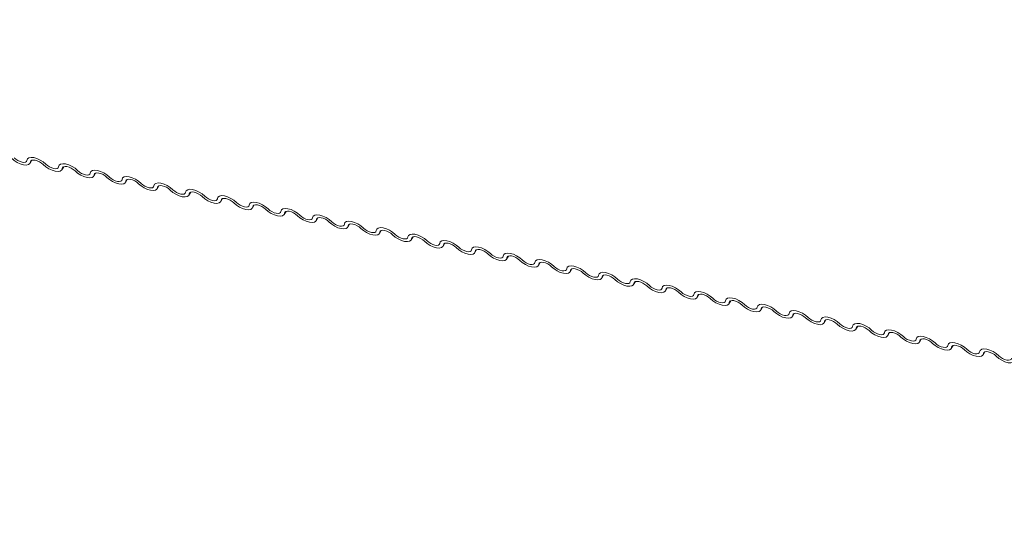
# Model space of a CAD drawing. Units: millimetres. Extents: x -23272465 to 44913, y -22484634 to 188.
# Drawn here: x -23269768 to -23269757, y -22484522 to -22484516 of the extents above; entities that cross this region are included whole.
import ezdxf

# ---------------------------------------------------------------- set-up
doc = ezdxf.new("R2010")
doc.units = ezdxf.units.MM
doc.layers.add('arkusz', color=7, linetype='Continuous')
doc.layers.add('KEYLITE FLASHING', color=7, linetype='Continuous', lineweight=18)
doc.styles.get("Standard").update_dxf_attribs({"font": 'arial.ttf'})

msp = doc.modelspace()

# ---------------------------------------------------------------- linework, layer by layer
at = {"layer": 'KEYLITE FLASHING', "color": 251, "linetype": 'Continuous', "lineweight": 13, "true_color": 0x636466}
for p, q in [((-23269768.147, -22484518.03), (-23269768.127, -22484517.995)), ((-23269768.133, -22484517.998), (-23269768.143, -22484518.015)), ((-23269767.781, -22484518.104), (-23269767.761, -22484518.069)), ((-23269767.767, -22484518.072), (-23269767.777, -22484518.089)), ((-23269767.415, -22484518.177), (-23269767.395, -22484518.142)), ((-23269767.401, -22484518.145), (-23269767.411, -22484518.163)), ((-23269767.049, -22484518.251), (-23269767.028, -22484518.216)), ((-23269767.034, -22484518.219), (-23269767.044, -22484518.236)), ((-23269766.682, -22484518.325), (-23269766.662, -22484518.29)), ((-23269766.668, -22484518.293), (-23269766.678, -22484518.31)), ((-23269766.316, -22484518.398), (-23269766.296, -22484518.363)), ((-23269766.302, -22484518.366), (-23269766.312, -22484518.383)), ((-23269765.95, -22484518.472), (-23269765.929, -22484518.437)), ((-23269765.935, -22484518.44), (-23269765.945, -22484518.457)), ((-23269765.583, -22484518.545), (-23269765.563, -22484518.51)), ((-23269765.569, -22484518.513), (-23269765.579, -22484518.531)), ((-23269765.217, -22484518.619), (-23269765.197, -22484518.584)), ((-23269765.203, -22484518.587), (-23269765.213, -22484518.604)), ((-23269764.851, -22484518.693), (-23269764.831, -22484518.658)), ((-23269764.837, -22484518.661), (-23269764.847, -22484518.678)), ((-23269764.485, -22484518.766), (-23269764.464, -22484518.731)), ((-23269764.47, -22484518.734), (-23269764.48, -22484518.751)), ((-23269764.118, -22484518.84), (-23269764.098, -22484518.805)), ((-23269764.104, -22484518.808), (-23269764.114, -22484518.825)), ((-23269763.752, -22484518.913), (-23269763.732, -22484518.878)), ((-23269763.738, -22484518.881), (-23269763.748, -22484518.899)), ((-23269763.386, -22484518.987), (-23269763.365, -22484518.952)), ((-23269763.371, -22484518.955), (-23269763.381, -22484518.972)), ((-23269763.019, -22484519.06), (-23269762.999, -22484519.025)), ((-23269763.005, -22484519.028), (-23269763.015, -22484519.046)), ((-23269762.653, -22484519.134), (-23269762.633, -22484519.099)), ((-23269762.639, -22484519.102), (-23269762.649, -22484519.119)), ((-23269762.287, -22484519.208), (-23269762.267, -22484519.173)), ((-23269762.273, -22484519.176), (-23269762.283, -22484519.193)), ((-23269761.921, -22484519.281), (-23269761.9, -22484519.246)), ((-23269761.906, -22484519.249), (-23269761.916, -22484519.266)), ((-23269761.554, -22484519.355), (-23269761.534, -22484519.32)), ((-23269761.54, -22484519.323), (-23269761.55, -22484519.34)), ((-23269761.188, -22484519.428), (-23269761.168, -22484519.393)), ((-23269761.174, -22484519.396), (-23269761.184, -22484519.414)), ((-23269760.822, -22484519.502), (-23269760.801, -22484519.467)), ((-23269760.807, -22484519.47), (-23269760.817, -22484519.487)), ((-23269760.455, -22484519.576), (-23269760.435, -22484519.541)), ((-23269760.441, -22484519.544), (-23269760.451, -22484519.561)), ((-23269760.089, -22484519.649), (-23269760.069, -22484519.614)), ((-23269760.075, -22484519.617), (-23269760.085, -22484519.634)), ((-23269759.723, -22484519.723), (-23269759.703, -22484519.688)), ((-23269759.709, -22484519.691), (-23269759.719, -22484519.708)), ((-23269759.357, -22484519.796), (-23269759.336, -22484519.761)), ((-23269759.342, -22484519.764), (-23269759.352, -22484519.782)), ((-23269758.99, -22484519.87), (-23269758.97, -22484519.835)), ((-23269758.976, -22484519.838), (-23269758.986, -22484519.855)), ((-23269758.624, -22484519.943), (-23269758.604, -22484519.909)), ((-23269758.61, -22484519.912), (-23269758.62, -22484519.929)), ((-23269758.258, -22484520.017), (-23269758.237, -22484519.982)), ((-23269758.243, -22484519.985), (-23269758.253, -22484520.002)), ((-23269757.891, -22484520.091), (-23269757.871, -22484520.056)), ((-23269757.877, -22484520.059), (-23269757.887, -22484520.076)), ((-23269757.525, -22484520.164), (-23269757.505, -22484520.129)), ((-23269757.511, -22484520.132), (-23269757.521, -22484520.149)), ((-23269757.159, -22484520.238), (-23269757.138, -22484520.203)), ((-23269757.145, -22484520.206), (-23269757.155, -22484520.223))]:
    msp.add_line(p, q, dxfattribs=at)
at = {"layer": 'KEYLITE FLASHING', "color": 251, "linetype": 'Continuous', "lineweight": 13, "true_color": 0x636466, "flags": 128}
for points in [[(-23269768.186, -22484517.996), (-23269768.18, -22484517.978), (-23269768.163, -22484517.966), (-23269768.137, -22484517.962), (-23269768.105, -22484517.965), (-23269768.069, -22484517.976), (-23269768.031, -22484517.993), (-23269767.996, -22484518.015), (-23269767.966, -22484518.04)], [(-23269768.143, -22484518.015), (-23269768.15, -22484518.034), (-23269768.166, -22484518.045), (-23269768.192, -22484518.05), (-23269768.224, -22484518.047), (-23269768.261, -22484518.036), (-23269768.298, -22484518.019), (-23269768.333, -22484517.997), (-23269768.363, -22484517.971)], [(-23269768.333, -22484517.967), (-23269768.313, -22484517.984), (-23269768.289, -22484517.999), (-23269768.264, -22484518.01), (-23269768.24, -22484518.017), (-23269768.219, -22484518.019), (-23269768.202, -22484518.016), (-23269768.191, -22484518.008), (-23269768.186, -22484517.996)], [(-23269767.997, -22484518.045), (-23269768.017, -22484518.028), (-23269768.04, -22484518.013), (-23269768.065, -22484518.002), (-23269768.089, -22484517.995), (-23269768.111, -22484517.992), (-23269768.128, -22484517.995), (-23269768.139, -22484518.003), (-23269768.143, -22484518.015)], [(-23269767.777, -22484518.089), (-23269767.783, -22484518.107), (-23269767.8, -22484518.119), (-23269767.826, -22484518.124), (-23269767.858, -22484518.12), (-23269767.894, -22484518.11), (-23269767.932, -22484518.093), (-23269767.967, -22484518.07), (-23269767.997, -22484518.045)], [(-23269767.966, -22484518.04), (-23269767.946, -22484518.057), (-23269767.923, -22484518.072), (-23269767.898, -22484518.084), (-23269767.874, -22484518.091), (-23269767.852, -22484518.093), (-23269767.835, -22484518.09), (-23269767.824, -22484518.082), (-23269767.82, -22484518.07)], [(-23269767.82, -22484518.07), (-23269767.813, -22484518.052), (-23269767.797, -22484518.04), (-23269767.771, -22484518.035), (-23269767.739, -22484518.038), (-23269767.702, -22484518.049), (-23269767.665, -22484518.066), (-23269767.63, -22484518.088), (-23269767.6, -22484518.114)], [(-23269767.63, -22484518.118), (-23269767.65, -22484518.101), (-23269767.674, -22484518.087), (-23269767.699, -22484518.075), (-23269767.723, -22484518.068), (-23269767.744, -22484518.066), (-23269767.761, -22484518.069), (-23269767.772, -22484518.077), (-23269767.777, -22484518.089)], [(-23269767.411, -22484518.163), (-23269767.417, -22484518.181), (-23269767.434, -22484518.193), (-23269767.46, -22484518.197), (-23269767.492, -22484518.194), (-23269767.528, -22484518.183), (-23269767.565, -22484518.166), (-23269767.6, -22484518.144), (-23269767.63, -22484518.118)], [(-23269767.6, -22484518.114), (-23269767.58, -22484518.131), (-23269767.557, -22484518.146), (-23269767.532, -22484518.157), (-23269767.508, -22484518.164), (-23269767.486, -22484518.166), (-23269767.469, -22484518.163), (-23269767.458, -22484518.156), (-23269767.454, -22484518.143)], [(-23269767.454, -22484518.143), (-23269767.447, -22484518.125), (-23269767.43, -22484518.113), (-23269767.405, -22484518.109), (-23269767.372, -22484518.112), (-23269767.336, -22484518.123), (-23269767.299, -22484518.14), (-23269767.264, -22484518.162), (-23269767.234, -22484518.188)], [(-23269767.264, -22484518.192), (-23269767.284, -22484518.175), (-23269767.307, -22484518.16), (-23269767.332, -22484518.149), (-23269767.356, -22484518.142), (-23269767.378, -22484518.14), (-23269767.395, -22484518.143), (-23269767.406, -22484518.151), (-23269767.411, -22484518.163)], [(-23269767.044, -22484518.236), (-23269767.051, -22484518.254), (-23269767.068, -22484518.266), (-23269767.093, -22484518.271), (-23269767.125, -22484518.268), (-23269767.162, -22484518.257), (-23269767.199, -22484518.24), (-23269767.234, -22484518.218), (-23269767.264, -22484518.192)], [(-23269767.234, -22484518.188), (-23269767.214, -22484518.205), (-23269767.19, -22484518.219), (-23269767.166, -22484518.231), (-23269767.141, -22484518.238), (-23269767.12, -22484518.24), (-23269767.103, -22484518.237), (-23269767.092, -22484518.229), (-23269767.087, -22484518.217)], [(-23269767.087, -22484518.217), (-23269767.081, -22484518.199), (-23269767.064, -22484518.187), (-23269767.038, -22484518.182), (-23269767.006, -22484518.186), (-23269766.97, -22484518.196), (-23269766.933, -22484518.213), (-23269766.898, -22484518.236), (-23269766.868, -22484518.261)], [(-23269766.898, -22484518.266), (-23269766.918, -22484518.249), (-23269766.941, -22484518.234), (-23269766.966, -22484518.222), (-23269766.99, -22484518.215), (-23269767.012, -22484518.213), (-23269767.029, -22484518.216), (-23269767.04, -22484518.224), (-23269767.044, -22484518.236)], [(-23269766.678, -22484518.31), (-23269766.685, -22484518.328), (-23269766.701, -22484518.34), (-23269766.727, -22484518.344), (-23269766.759, -22484518.341), (-23269766.795, -22484518.331), (-23269766.833, -22484518.313), (-23269766.868, -22484518.291), (-23269766.898, -22484518.266)], [(-23269766.868, -22484518.261), (-23269766.848, -22484518.278), (-23269766.824, -22484518.293), (-23269766.799, -22484518.304), (-23269766.775, -22484518.312), (-23269766.754, -22484518.314), (-23269766.737, -22484518.311), (-23269766.725, -22484518.303), (-23269766.721, -22484518.291)], [(-23269766.721, -22484518.291), (-23269766.714, -22484518.272), (-23269766.698, -22484518.261), (-23269766.672, -22484518.256), (-23269766.64, -22484518.259), (-23269766.604, -22484518.27), (-23269766.566, -22484518.287), (-23269766.531, -22484518.309), (-23269766.501, -22484518.335)], [(-23269766.531, -22484518.339), (-23269766.551, -22484518.322), (-23269766.575, -22484518.307), (-23269766.6, -22484518.296), (-23269766.624, -22484518.289), (-23269766.645, -22484518.287), (-23269766.662, -22484518.29), (-23269766.674, -22484518.298), (-23269766.678, -22484518.31)], [(-23269766.312, -22484518.383), (-23269766.318, -22484518.402), (-23269766.335, -22484518.413), (-23269766.361, -22484518.418), (-23269766.393, -22484518.415), (-23269766.429, -22484518.404), (-23269766.466, -22484518.387), (-23269766.501, -22484518.365), (-23269766.531, -22484518.339)], [(-23269766.501, -22484518.335), (-23269766.481, -22484518.352), (-23269766.458, -22484518.367), (-23269766.433, -22484518.378), (-23269766.409, -22484518.385), (-23269766.387, -22484518.387), (-23269766.37, -22484518.384), (-23269766.359, -22484518.376), (-23269766.355, -22484518.364)], [(-23269766.355, -22484518.364), (-23269766.348, -22484518.346), (-23269766.331, -22484518.334), (-23269766.306, -22484518.33), (-23269766.274, -22484518.333), (-23269766.237, -22484518.343), (-23269766.2, -22484518.361), (-23269766.165, -22484518.383), (-23269766.135, -22484518.408)], [(-23269766.165, -22484518.413), (-23269766.185, -22484518.396), (-23269766.209, -22484518.381), (-23269766.233, -22484518.37), (-23269766.258, -22484518.362), (-23269766.279, -22484518.36), (-23269766.296, -22484518.363), (-23269766.307, -22484518.371), (-23269766.312, -22484518.383)], [(-23269765.945, -22484518.457), (-23269765.952, -22484518.475), (-23269765.969, -22484518.487), (-23269765.994, -22484518.492), (-23269766.027, -22484518.488), (-23269766.063, -22484518.478), (-23269766.1, -22484518.461), (-23269766.135, -22484518.438), (-23269766.165, -22484518.413)], [(-23269766.135, -22484518.408), (-23269766.115, -22484518.425), (-23269766.092, -22484518.44), (-23269766.067, -22484518.452), (-23269766.043, -22484518.459), (-23269766.021, -22484518.461), (-23269766.004, -22484518.458), (-23269765.993, -22484518.45), (-23269765.988, -22484518.438)], [(-23269765.988, -22484518.438), (-23269765.982, -22484518.42), (-23269765.965, -22484518.408), (-23269765.94, -22484518.403), (-23269765.907, -22484518.406), (-23269765.871, -22484518.417), (-23269765.834, -22484518.434), (-23269765.799, -22484518.456), (-23269765.769, -22484518.482)], [(-23269765.799, -22484518.486), (-23269765.819, -22484518.469), (-23269765.842, -22484518.455), (-23269765.867, -22484518.443), (-23269765.891, -22484518.436), (-23269765.913, -22484518.434), (-23269765.93, -22484518.437), (-23269765.941, -22484518.445), (-23269765.945, -22484518.457)], [(-23269765.579, -22484518.531), (-23269765.586, -22484518.549), (-23269765.602, -22484518.561), (-23269765.628, -22484518.565), (-23269765.66, -22484518.562), (-23269765.697, -22484518.551), (-23269765.734, -22484518.534), (-23269765.769, -22484518.512), (-23269765.799, -22484518.486)], [(-23269765.769, -22484518.482), (-23269765.749, -22484518.499), (-23269765.725, -22484518.514), (-23269765.7, -22484518.525), (-23269765.676, -22484518.532), (-23269765.655, -22484518.534), (-23269765.638, -22484518.531), (-23269765.627, -22484518.523), (-23269765.622, -22484518.511)], [(-23269765.622, -22484518.511), (-23269765.616, -22484518.493), (-23269765.599, -22484518.481), (-23269765.573, -22484518.477), (-23269765.541, -22484518.48), (-23269765.505, -22484518.491), (-23269765.467, -22484518.508), (-23269765.432, -22484518.53), (-23269765.402, -22484518.556)], [(-23269765.433, -22484518.56), (-23269765.453, -22484518.543), (-23269765.476, -22484518.528), (-23269765.501, -22484518.517), (-23269765.525, -22484518.51), (-23269765.547, -22484518.508), (-23269765.564, -22484518.511), (-23269765.575, -22484518.518), (-23269765.579, -22484518.531)], [(-23269765.213, -22484518.604), (-23269765.219, -22484518.622), (-23269765.236, -22484518.634), (-23269765.262, -22484518.639), (-23269765.294, -22484518.636), (-23269765.33, -22484518.625), (-23269765.368, -22484518.608), (-23269765.403, -22484518.586), (-23269765.433, -22484518.56)], [(-23269765.402, -22484518.556), (-23269765.382, -22484518.573), (-23269765.359, -22484518.587), (-23269765.334, -22484518.599), (-23269765.31, -22484518.606), (-23269765.288, -22484518.608), (-23269765.271, -22484518.605), (-23269765.26, -22484518.597), (-23269765.256, -22484518.585)], [(-23269765.256, -22484518.585), (-23269765.249, -22484518.567), (-23269765.233, -22484518.555), (-23269765.207, -22484518.55), (-23269765.175, -22484518.554), (-23269765.138, -22484518.564), (-23269765.101, -22484518.581), (-23269765.066, -22484518.604), (-23269765.036, -22484518.629)], [(-23269765.066, -22484518.634), (-23269765.086, -22484518.617), (-23269765.11, -22484518.602), (-23269765.135, -22484518.59), (-23269765.159, -22484518.583), (-23269765.18, -22484518.581), (-23269765.197, -22484518.584), (-23269765.208, -22484518.592), (-23269765.213, -22484518.604)], [(-23269764.847, -22484518.678), (-23269764.853, -22484518.696), (-23269764.87, -22484518.708), (-23269764.895, -22484518.712), (-23269764.928, -22484518.709), (-23269764.964, -22484518.698), (-23269765.001, -22484518.681), (-23269765.036, -22484518.659), (-23269765.066, -22484518.634)], [(-23269765.036, -22484518.629), (-23269765.016, -22484518.646), (-23269764.993, -22484518.661), (-23269764.968, -22484518.672), (-23269764.944, -22484518.679), (-23269764.922, -22484518.682), (-23269764.905, -22484518.679), (-23269764.894, -22484518.671), (-23269764.89, -22484518.659)], [(-23269764.89, -22484518.659), (-23269764.883, -22484518.64), (-23269764.866, -22484518.629), (-23269764.841, -22484518.624), (-23269764.808, -22484518.627), (-23269764.772, -22484518.638), (-23269764.735, -22484518.655), (-23269764.7, -22484518.677), (-23269764.67, -22484518.703)], [(-23269764.7, -22484518.707), (-23269764.72, -22484518.69), (-23269764.743, -22484518.675), (-23269764.768, -22484518.664), (-23269764.792, -22484518.657), (-23269764.814, -22484518.655), (-23269764.831, -22484518.658), (-23269764.842, -22484518.666), (-23269764.847, -22484518.678)], [(-23269764.48, -22484518.751), (-23269764.487, -22484518.769), (-23269764.504, -22484518.781), (-23269764.529, -22484518.786), (-23269764.561, -22484518.783), (-23269764.598, -22484518.772), (-23269764.635, -22484518.755), (-23269764.67, -22484518.733), (-23269764.7, -22484518.707)], [(-23269764.67, -22484518.703), (-23269764.65, -22484518.72), (-23269764.626, -22484518.735), (-23269764.602, -22484518.746), (-23269764.577, -22484518.753), (-23269764.556, -22484518.755), (-23269764.539, -22484518.752), (-23269764.528, -22484518.744), (-23269764.523, -22484518.732)], [(-23269764.523, -22484518.732), (-23269764.517, -22484518.714), (-23269764.5, -22484518.702), (-23269764.474, -22484518.698), (-23269764.442, -22484518.701), (-23269764.406, -22484518.711), (-23269764.369, -22484518.729), (-23269764.334, -22484518.751), (-23269764.303, -22484518.776)], [(-23269764.334, -22484518.781), (-23269764.354, -22484518.764), (-23269764.377, -22484518.749), (-23269764.402, -22484518.737), (-23269764.426, -22484518.73), (-23269764.448, -22484518.728), (-23269764.465, -22484518.731), (-23269764.476, -22484518.739), (-23269764.48, -22484518.751)], [(-23269764.114, -22484518.825), (-23269764.121, -22484518.843), (-23269764.137, -22484518.855), (-23269764.163, -22484518.859), (-23269764.195, -22484518.856), (-23269764.231, -22484518.846), (-23269764.269, -22484518.829), (-23269764.304, -22484518.806), (-23269764.334, -22484518.781)], [(-23269764.303, -22484518.776), (-23269764.283, -22484518.793), (-23269764.26, -22484518.808), (-23269764.235, -22484518.82), (-23269764.211, -22484518.827), (-23269764.19, -22484518.829), (-23269764.173, -22484518.826), (-23269764.161, -22484518.818), (-23269764.157, -22484518.806)], [(-23269764.157, -22484518.806), (-23269764.15, -22484518.788), (-23269764.134, -22484518.776), (-23269764.108, -22484518.771), (-23269764.076, -22484518.774), (-23269764.04, -22484518.785), (-23269764.002, -22484518.802), (-23269763.967, -22484518.824), (-23269763.937, -22484518.85)], [(-23269763.967, -22484518.854), (-23269763.987, -22484518.837), (-23269764.011, -22484518.823), (-23269764.036, -22484518.811), (-23269764.06, -22484518.804), (-23269764.081, -22484518.802), (-23269764.098, -22484518.805), (-23269764.11, -22484518.813), (-23269764.114, -22484518.825)], [(-23269763.748, -22484518.899), (-23269763.754, -22484518.917), (-23269763.771, -22484518.929), (-23269763.797, -22484518.933), (-23269763.829, -22484518.93), (-23269763.865, -22484518.919), (-23269763.902, -22484518.902), (-23269763.937, -22484518.88), (-23269763.967, -22484518.854)], [(-23269763.937, -22484518.85), (-23269763.917, -22484518.867), (-23269763.894, -22484518.882), (-23269763.869, -22484518.893), (-23269763.845, -22484518.9), (-23269763.823, -22484518.902), (-23269763.806, -22484518.899), (-23269763.795, -22484518.891), (-23269763.791, -22484518.879)], [(-23269763.791, -22484518.879), (-23269763.784, -22484518.861), (-23269763.767, -22484518.849), (-23269763.742, -22484518.845), (-23269763.71, -22484518.848), (-23269763.673, -22484518.859), (-23269763.636, -22484518.876), (-23269763.601, -22484518.898), (-23269763.571, -22484518.923)], [(-23269763.601, -22484518.928), (-23269763.621, -22484518.911), (-23269763.645, -22484518.896), (-23269763.669, -22484518.885), (-23269763.694, -22484518.878), (-23269763.715, -22484518.875), (-23269763.732, -22484518.878), (-23269763.743, -22484518.886), (-23269763.748, -22484518.899)], [(-23269763.381, -22484518.972), (-23269763.388, -22484518.99), (-23269763.405, -22484519.002), (-23269763.43, -22484519.007), (-23269763.463, -22484519.003), (-23269763.499, -22484518.993), (-23269763.536, -22484518.976), (-23269763.571, -22484518.953), (-23269763.601, -22484518.928)], [(-23269763.571, -22484518.923), (-23269763.551, -22484518.94), (-23269763.528, -22484518.955), (-23269763.503, -22484518.967), (-23269763.479, -22484518.974), (-23269763.457, -22484518.976), (-23269763.44, -22484518.973), (-23269763.429, -22484518.965), (-23269763.424, -22484518.953)], [(-23269763.424, -22484518.953), (-23269763.418, -22484518.935), (-23269763.401, -22484518.923), (-23269763.375, -22484518.918), (-23269763.343, -22484518.922), (-23269763.307, -22484518.932), (-23269763.27, -22484518.949), (-23269763.235, -22484518.972), (-23269763.205, -22484518.997)], [(-23269763.235, -22484519.002), (-23269763.255, -22484518.985), (-23269763.278, -22484518.97), (-23269763.303, -22484518.958), (-23269763.327, -22484518.951), (-23269763.349, -22484518.949), (-23269763.366, -22484518.952), (-23269763.377, -22484518.96), (-23269763.381, -22484518.972)], [(-23269763.015, -22484519.046), (-23269763.022, -22484519.064), (-23269763.038, -22484519.076), (-23269763.064, -22484519.08), (-23269763.096, -22484519.077), (-23269763.133, -22484519.066), (-23269763.17, -22484519.049), (-23269763.205, -22484519.027), (-23269763.235, -22484519.002)], [(-23269763.205, -22484518.997), (-23269763.185, -22484519.014), (-23269763.161, -22484519.029), (-23269763.136, -22484519.04), (-23269763.112, -22484519.047), (-23269763.091, -22484519.049), (-23269763.074, -22484519.046), (-23269763.062, -22484519.039), (-23269763.058, -22484519.026)], [(-23269763.058, -22484519.026), (-23269763.052, -22484519.008), (-23269763.035, -22484518.996), (-23269763.009, -22484518.992), (-23269762.977, -22484518.995), (-23269762.941, -22484519.006), (-23269762.903, -22484519.023), (-23269762.868, -22484519.045), (-23269762.838, -22484519.071)], [(-23269762.869, -22484519.075), (-23269762.889, -22484519.058), (-23269762.912, -22484519.043), (-23269762.937, -22484519.032), (-23269762.961, -22484519.025), (-23269762.983, -22484519.023), (-23269763, -22484519.026), (-23269763.011, -22484519.034), (-23269763.015, -22484519.046)], [(-23269762.649, -22484519.119), (-23269762.655, -22484519.137), (-23269762.672, -22484519.149), (-23269762.698, -22484519.154), (-23269762.73, -22484519.151), (-23269762.766, -22484519.14), (-23269762.804, -22484519.123), (-23269762.839, -22484519.101), (-23269762.869, -22484519.075)], [(-23269762.838, -22484519.071), (-23269762.818, -22484519.088), (-23269762.795, -22484519.102), (-23269762.77, -22484519.114), (-23269762.746, -22484519.121), (-23269762.724, -22484519.123), (-23269762.707, -22484519.12), (-23269762.696, -22484519.112), (-23269762.692, -22484519.1)], [(-23269762.692, -22484519.1), (-23269762.685, -22484519.082), (-23269762.669, -22484519.07), (-23269762.643, -22484519.066), (-23269762.611, -22484519.069), (-23269762.574, -22484519.079), (-23269762.537, -22484519.096), (-23269762.502, -22484519.119), (-23269762.472, -22484519.144)], [(-23269762.502, -22484519.149), (-23269762.522, -22484519.132), (-23269762.546, -22484519.117), (-23269762.571, -22484519.105), (-23269762.595, -22484519.098), (-23269762.616, -22484519.096), (-23269762.633, -22484519.099), (-23269762.644, -22484519.107), (-23269762.649, -22484519.119)], [(-23269762.283, -22484519.193), (-23269762.289, -22484519.211), (-23269762.306, -22484519.223), (-23269762.331, -22484519.227), (-23269762.364, -22484519.224), (-23269762.4, -22484519.214), (-23269762.437, -22484519.196), (-23269762.472, -22484519.174), (-23269762.502, -22484519.149)], [(-23269762.472, -22484519.144), (-23269762.452, -22484519.161), (-23269762.429, -22484519.176), (-23269762.404, -22484519.187), (-23269762.38, -22484519.195), (-23269762.358, -22484519.197), (-23269762.341, -22484519.194), (-23269762.33, -22484519.186), (-23269762.326, -22484519.174)], [(-23269762.326, -22484519.174), (-23269762.319, -22484519.155), (-23269762.302, -22484519.144), (-23269762.277, -22484519.139), (-23269762.244, -22484519.142), (-23269762.208, -22484519.153), (-23269762.171, -22484519.17), (-23269762.136, -22484519.192), (-23269762.106, -22484519.218)], [(-23269762.136, -22484519.222), (-23269762.156, -22484519.205), (-23269762.179, -22484519.19), (-23269762.204, -22484519.179), (-23269762.228, -22484519.172), (-23269762.25, -22484519.17), (-23269762.267, -22484519.173), (-23269762.278, -22484519.181), (-23269762.283, -22484519.193)], [(-23269761.959, -22484519.247), (-23269761.953, -22484519.229), (-23269761.936, -22484519.217), (-23269761.91, -22484519.213), (-23269761.878, -22484519.216), (-23269761.842, -22484519.226), (-23269761.805, -22484519.244), (-23269761.769, -22484519.266), (-23269761.739, -22484519.291)], [(-23269761.916, -22484519.266), (-23269761.923, -22484519.285), (-23269761.94, -22484519.296), (-23269761.965, -22484519.301), (-23269761.997, -22484519.298), (-23269762.034, -22484519.287), (-23269762.071, -22484519.27), (-23269762.106, -22484519.248), (-23269762.136, -22484519.222)], [(-23269762.106, -22484519.218), (-23269762.086, -22484519.235), (-23269762.062, -22484519.25), (-23269762.038, -22484519.261), (-23269762.013, -22484519.268), (-23269761.992, -22484519.27), (-23269761.975, -22484519.267), (-23269761.964, -22484519.259), (-23269761.959, -22484519.247)], [(-23269761.77, -22484519.296), (-23269761.79, -22484519.279), (-23269761.813, -22484519.264), (-23269761.838, -22484519.253), (-23269761.862, -22484519.246), (-23269761.884, -22484519.243), (-23269761.901, -22484519.246), (-23269761.912, -22484519.254), (-23269761.916, -22484519.266)], [(-23269761.55, -22484519.34), (-23269761.557, -22484519.358), (-23269761.573, -22484519.37), (-23269761.599, -22484519.375), (-23269761.631, -22484519.371), (-23269761.667, -22484519.361), (-23269761.705, -22484519.344), (-23269761.74, -22484519.321), (-23269761.77, -22484519.296)], [(-23269761.739, -22484519.291), (-23269761.719, -22484519.308), (-23269761.696, -22484519.323), (-23269761.671, -22484519.335), (-23269761.647, -22484519.342), (-23269761.626, -22484519.344), (-23269761.609, -22484519.341), (-23269761.597, -22484519.333), (-23269761.593, -22484519.321)], [(-23269761.593, -22484519.321), (-23269761.586, -22484519.303), (-23269761.57, -22484519.291), (-23269761.544, -22484519.286), (-23269761.512, -22484519.289), (-23269761.476, -22484519.3), (-23269761.438, -22484519.317), (-23269761.403, -22484519.339), (-23269761.373, -22484519.365)], [(-23269761.403, -22484519.369), (-23269761.423, -22484519.352), (-23269761.447, -22484519.338), (-23269761.472, -22484519.326), (-23269761.496, -22484519.319), (-23269761.517, -22484519.317), (-23269761.534, -22484519.32), (-23269761.546, -22484519.328), (-23269761.55, -22484519.34)], [(-23269761.184, -22484519.414), (-23269761.19, -22484519.432), (-23269761.207, -22484519.444), (-23269761.233, -22484519.448), (-23269761.265, -22484519.445), (-23269761.301, -22484519.434), (-23269761.338, -22484519.417), (-23269761.373, -22484519.395), (-23269761.403, -22484519.369)], [(-23269761.373, -22484519.365), (-23269761.353, -22484519.382), (-23269761.33, -22484519.397), (-23269761.305, -22484519.408), (-23269761.281, -22484519.415), (-23269761.259, -22484519.417), (-23269761.242, -22484519.414), (-23269761.231, -22484519.406), (-23269761.227, -22484519.394)], [(-23269761.227, -22484519.394), (-23269761.22, -22484519.376), (-23269761.203, -22484519.364), (-23269761.178, -22484519.36), (-23269761.145, -22484519.363), (-23269761.109, -22484519.374), (-23269761.072, -22484519.391), (-23269761.037, -22484519.413), (-23269761.007, -22484519.439)], [(-23269761.037, -22484519.443), (-23269761.057, -22484519.426), (-23269761.081, -22484519.411), (-23269761.105, -22484519.4), (-23269761.13, -22484519.393), (-23269761.151, -22484519.391), (-23269761.168, -22484519.394), (-23269761.179, -22484519.401), (-23269761.184, -22484519.414)], [(-23269761.007, -22484519.439), (-23269760.987, -22484519.456), (-23269760.964, -22484519.47), (-23269760.939, -22484519.482), (-23269760.915, -22484519.489), (-23269760.893, -22484519.491), (-23269760.876, -22484519.488), (-23269760.865, -22484519.48), (-23269760.86, -22484519.468)], [(-23269760.86, -22484519.468), (-23269760.854, -22484519.45), (-23269760.837, -22484519.438), (-23269760.811, -22484519.433), (-23269760.779, -22484519.437), (-23269760.743, -22484519.447), (-23269760.706, -22484519.464), (-23269760.671, -22484519.487), (-23269760.641, -22484519.512)], [(-23269760.817, -22484519.487), (-23269760.824, -22484519.505), (-23269760.841, -22484519.517), (-23269760.866, -22484519.522), (-23269760.899, -22484519.519), (-23269760.935, -22484519.508), (-23269760.972, -22484519.491), (-23269761.007, -22484519.469), (-23269761.037, -22484519.443)], [(-23269760.671, -22484519.517), (-23269760.691, -22484519.5), (-23269760.714, -22484519.485), (-23269760.739, -22484519.473), (-23269760.763, -22484519.466), (-23269760.785, -22484519.464), (-23269760.802, -22484519.467), (-23269760.813, -22484519.475), (-23269760.817, -22484519.487)], [(-23269760.451, -22484519.561), (-23269760.458, -22484519.579), (-23269760.474, -22484519.591), (-23269760.5, -22484519.595), (-23269760.532, -22484519.592), (-23269760.569, -22484519.582), (-23269760.606, -22484519.564), (-23269760.641, -22484519.542), (-23269760.671, -22484519.517)], [(-23269760.641, -22484519.512), (-23269760.621, -22484519.529), (-23269760.597, -22484519.544), (-23269760.572, -22484519.555), (-23269760.548, -22484519.562), (-23269760.527, -22484519.565), (-23269760.51, -22484519.562), (-23269760.498, -22484519.554), (-23269760.494, -22484519.542)], [(-23269760.494, -22484519.542), (-23269760.488, -22484519.523), (-23269760.471, -22484519.512), (-23269760.445, -22484519.507), (-23269760.413, -22484519.51), (-23269760.377, -22484519.521), (-23269760.339, -22484519.538), (-23269760.304, -22484519.56), (-23269760.274, -22484519.586)], [(-23269760.305, -22484519.59), (-23269760.325, -22484519.573), (-23269760.348, -22484519.558), (-23269760.373, -22484519.547), (-23269760.397, -22484519.54), (-23269760.418, -22484519.538), (-23269760.436, -22484519.541), (-23269760.447, -22484519.549), (-23269760.451, -22484519.561)], [(-23269760.085, -22484519.634), (-23269760.091, -22484519.653), (-23269760.108, -22484519.664), (-23269760.134, -22484519.669), (-23269760.166, -22484519.666), (-23269760.202, -22484519.655), (-23269760.24, -22484519.638), (-23269760.275, -22484519.616), (-23269760.305, -22484519.59)], [(-23269760.274, -22484519.586), (-23269760.254, -22484519.603), (-23269760.231, -22484519.618), (-23269760.206, -22484519.629), (-23269760.182, -22484519.636), (-23269760.16, -22484519.638), (-23269760.143, -22484519.635), (-23269760.132, -22484519.627), (-23269760.128, -22484519.615)], [(-23269760.128, -22484519.615), (-23269760.121, -22484519.597), (-23269760.104, -22484519.585), (-23269760.079, -22484519.581), (-23269760.047, -22484519.584), (-23269760.01, -22484519.594), (-23269759.973, -22484519.612), (-23269759.938, -22484519.634), (-23269759.908, -22484519.659)], [(-23269759.938, -22484519.664), (-23269759.958, -22484519.647), (-23269759.982, -22484519.632), (-23269760.007, -22484519.621), (-23269760.031, -22484519.613), (-23269760.052, -22484519.611), (-23269760.069, -22484519.614), (-23269760.08, -22484519.622), (-23269760.085, -22484519.634)], [(-23269759.719, -22484519.708), (-23269759.725, -22484519.726), (-23269759.742, -22484519.738), (-23269759.767, -22484519.742), (-23269759.8, -22484519.739), (-23269759.836, -22484519.729), (-23269759.873, -22484519.712), (-23269759.908, -22484519.689), (-23269759.938, -22484519.664)], [(-23269759.908, -22484519.659), (-23269759.888, -22484519.676), (-23269759.865, -22484519.691), (-23269759.84, -22484519.703), (-23269759.816, -22484519.71), (-23269759.794, -22484519.712), (-23269759.777, -22484519.709), (-23269759.766, -22484519.701), (-23269759.762, -22484519.689)], [(-23269759.762, -22484519.689), (-23269759.755, -22484519.671), (-23269759.738, -22484519.659), (-23269759.713, -22484519.654), (-23269759.68, -22484519.657), (-23269759.644, -22484519.668), (-23269759.607, -22484519.685), (-23269759.572, -22484519.707), (-23269759.542, -22484519.733)], [(-23269759.572, -22484519.737), (-23269759.592, -22484519.72), (-23269759.615, -22484519.706), (-23269759.64, -22484519.694), (-23269759.664, -22484519.687), (-23269759.686, -22484519.685), (-23269759.703, -22484519.688), (-23269759.714, -22484519.696), (-23269759.719, -22484519.708)], [(-23269759.352, -22484519.782), (-23269759.359, -22484519.8), (-23269759.376, -22484519.812), (-23269759.401, -22484519.816), (-23269759.433, -22484519.813), (-23269759.47, -22484519.802), (-23269759.507, -22484519.785), (-23269759.542, -22484519.763), (-23269759.572, -22484519.737)], [(-23269759.542, -22484519.733), (-23269759.522, -22484519.75), (-23269759.498, -22484519.765), (-23269759.474, -22484519.776), (-23269759.449, -22484519.783), (-23269759.428, -22484519.785), (-23269759.411, -22484519.782), (-23269759.4, -22484519.774), (-23269759.395, -22484519.762)], [(-23269759.395, -22484519.762), (-23269759.389, -22484519.744), (-23269759.372, -22484519.732), (-23269759.346, -22484519.728), (-23269759.314, -22484519.731), (-23269759.278, -22484519.742), (-23269759.241, -22484519.759), (-23269759.205, -22484519.781), (-23269759.175, -22484519.806)], [(-23269759.206, -22484519.811), (-23269759.226, -22484519.794), (-23269759.249, -22484519.779), (-23269759.274, -22484519.768), (-23269759.298, -22484519.761), (-23269759.32, -22484519.759), (-23269759.337, -22484519.762), (-23269759.348, -22484519.769), (-23269759.352, -22484519.782)], [(-23269758.986, -22484519.855), (-23269758.993, -22484519.873), (-23269759.009, -22484519.885), (-23269759.035, -22484519.89), (-23269759.067, -22484519.886), (-23269759.103, -22484519.876), (-23269759.141, -22484519.859), (-23269759.176, -22484519.836), (-23269759.206, -22484519.811)], [(-23269759.175, -22484519.806), (-23269759.155, -22484519.823), (-23269759.132, -22484519.838), (-23269759.107, -22484519.85), (-23269759.083, -22484519.857), (-23269759.062, -22484519.859), (-23269759.045, -22484519.856), (-23269759.033, -22484519.848), (-23269759.029, -22484519.836)], [(-23269759.029, -22484519.836), (-23269759.022, -22484519.818), (-23269759.006, -22484519.806), (-23269758.98, -22484519.801), (-23269758.948, -22484519.805), (-23269758.911, -22484519.815), (-23269758.874, -22484519.832), (-23269758.839, -22484519.855), (-23269758.809, -22484519.88)], [(-23269758.839, -22484519.885), (-23269758.859, -22484519.868), (-23269758.883, -22484519.853), (-23269758.908, -22484519.841), (-23269758.932, -22484519.834), (-23269758.953, -22484519.832), (-23269758.97, -22484519.835), (-23269758.982, -22484519.843), (-23269758.986, -22484519.855)], [(-23269758.62, -22484519.929), (-23269758.626, -22484519.947), (-23269758.643, -22484519.959), (-23269758.669, -22484519.963), (-23269758.701, -22484519.96), (-23269758.737, -22484519.949), (-23269758.774, -22484519.932), (-23269758.809, -22484519.91), (-23269758.839, -22484519.885)], [(-23269758.809, -22484519.88), (-23269758.789, -22484519.897), (-23269758.766, -22484519.912), (-23269758.741, -22484519.923), (-23269758.717, -22484519.93), (-23269758.695, -22484519.933), (-23269758.678, -22484519.929), (-23269758.667, -22484519.922), (-23269758.663, -22484519.909)], [(-23269758.663, -22484519.909), (-23269758.656, -22484519.891), (-23269758.639, -22484519.879), (-23269758.614, -22484519.875), (-23269758.581, -22484519.878), (-23269758.545, -22484519.889), (-23269758.508, -22484519.906), (-23269758.473, -22484519.928), (-23269758.443, -22484519.954)], [(-23269758.473, -22484519.958), (-23269758.493, -22484519.941), (-23269758.517, -22484519.926), (-23269758.541, -22484519.915), (-23269758.566, -22484519.908), (-23269758.587, -22484519.906), (-23269758.604, -22484519.909), (-23269758.615, -22484519.917), (-23269758.62, -22484519.929)], [(-23269758.253, -22484520.002), (-23269758.26, -22484520.02), (-23269758.277, -22484520.032), (-23269758.302, -22484520.037), (-23269758.335, -22484520.034), (-23269758.371, -22484520.023), (-23269758.408, -22484520.006), (-23269758.443, -22484519.984), (-23269758.473, -22484519.958)], [(-23269758.443, -22484519.954), (-23269758.423, -22484519.971), (-23269758.399, -22484519.985), (-23269758.375, -22484519.997), (-23269758.351, -22484520.004), (-23269758.329, -22484520.006), (-23269758.312, -22484520.003), (-23269758.301, -22484519.995), (-23269758.296, -22484519.983)], [(-23269758.296, -22484519.983), (-23269758.29, -22484519.965), (-23269758.273, -22484519.953), (-23269758.247, -22484519.949), (-23269758.215, -22484519.952), (-23269758.179, -22484519.962), (-23269758.142, -22484519.979), (-23269758.107, -22484520.002), (-23269758.077, -22484520.027)], [(-23269758.107, -22484520.032), (-23269758.127, -22484520.015), (-23269758.15, -22484520), (-23269758.175, -22484519.988), (-23269758.199, -22484519.981), (-23269758.221, -22484519.979), (-23269758.238, -22484519.982), (-23269758.249, -22484519.99), (-23269758.253, -22484520.002)], [(-23269757.887, -22484520.076), (-23269757.894, -22484520.094), (-23269757.91, -22484520.106), (-23269757.936, -22484520.11), (-23269757.968, -22484520.107), (-23269758.005, -22484520.097), (-23269758.042, -22484520.079), (-23269758.077, -22484520.057), (-23269758.107, -22484520.032)], [(-23269758.077, -22484520.027), (-23269758.057, -22484520.044), (-23269758.033, -22484520.059), (-23269758.008, -22484520.07), (-23269757.984, -22484520.078), (-23269757.963, -22484520.08), (-23269757.946, -22484520.077), (-23269757.934, -22484520.069), (-23269757.93, -22484520.057)], [(-23269757.93, -22484520.057), (-23269757.924, -22484520.038), (-23269757.907, -22484520.027), (-23269757.881, -22484520.022), (-23269757.849, -22484520.025), (-23269757.813, -22484520.036), (-23269757.775, -22484520.053), (-23269757.74, -22484520.075), (-23269757.71, -22484520.101)], [(-23269757.741, -22484520.105), (-23269757.761, -22484520.088), (-23269757.784, -22484520.073), (-23269757.809, -22484520.062), (-23269757.833, -22484520.055), (-23269757.854, -22484520.053), (-23269757.872, -22484520.056), (-23269757.883, -22484520.064), (-23269757.887, -22484520.076)], [(-23269757.521, -22484520.149), (-23269757.527, -22484520.168), (-23269757.544, -22484520.179), (-23269757.57, -22484520.184), (-23269757.602, -22484520.181), (-23269757.638, -22484520.17), (-23269757.675, -22484520.153), (-23269757.711, -22484520.131), (-23269757.741, -22484520.105)], [(-23269757.71, -22484520.101), (-23269757.69, -22484520.118), (-23269757.667, -22484520.133), (-23269757.642, -22484520.144), (-23269757.618, -22484520.151), (-23269757.596, -22484520.153), (-23269757.579, -22484520.15), (-23269757.568, -22484520.142), (-23269757.564, -22484520.13)], [(-23269757.564, -22484520.13), (-23269757.557, -22484520.112), (-23269757.54, -22484520.1), (-23269757.515, -22484520.096), (-23269757.483, -22484520.099), (-23269757.446, -22484520.109), (-23269757.409, -22484520.127), (-23269757.374, -22484520.149), (-23269757.344, -22484520.174)], [(-23269757.374, -22484520.179), (-23269757.394, -22484520.162), (-23269757.418, -22484520.147), (-23269757.442, -22484520.136), (-23269757.467, -22484520.129), (-23269757.488, -22484520.126), (-23269757.505, -22484520.129), (-23269757.516, -22484520.137), (-23269757.521, -22484520.149)], [(-23269757.155, -22484520.223), (-23269757.161, -22484520.241), (-23269757.178, -22484520.253), (-23269757.203, -22484520.258), (-23269757.236, -22484520.254), (-23269757.272, -22484520.244), (-23269757.309, -22484520.227), (-23269757.344, -22484520.204), (-23269757.374, -22484520.179)], [(-23269757.344, -22484520.174), (-23269757.324, -22484520.191), (-23269757.301, -22484520.206), (-23269757.276, -22484520.218), (-23269757.252, -22484520.225), (-23269757.23, -22484520.227), (-23269757.213, -22484520.224), (-23269757.202, -22484520.216), (-23269757.198, -22484520.204)], [(-23269757.198, -22484520.204), (-23269757.191, -22484520.186), (-23269757.174, -22484520.174), (-23269757.149, -22484520.169), (-23269757.116, -22484520.172), (-23269757.08, -22484520.183), (-23269757.043, -22484520.2), (-23269757.008, -22484520.222), (-23269756.978, -22484520.248)], [(-23269757.008, -22484520.252), (-23269757.028, -22484520.235), (-23269757.051, -22484520.221), (-23269757.076, -22484520.209), (-23269757.1, -22484520.202), (-23269757.122, -22484520.2), (-23269757.139, -22484520.203), (-23269757.15, -22484520.211), (-23269757.155, -22484520.223)], [(-23269756.788, -22484520.297), (-23269756.795, -22484520.315), (-23269756.812, -22484520.327), (-23269756.837, -22484520.331), (-23269756.869, -22484520.328), (-23269756.906, -22484520.317), (-23269756.943, -22484520.3), (-23269756.978, -22484520.278), (-23269757.008, -22484520.252)], [(-23269756.978, -22484520.248), (-23269756.958, -22484520.265), (-23269756.934, -22484520.28), (-23269756.91, -22484520.291), (-23269756.885, -22484520.298), (-23269756.864, -22484520.3), (-23269756.847, -22484520.297), (-23269756.836, -22484520.29), (-23269756.831, -22484520.277)]]:
    msp.add_lwpolyline(points, dxfattribs=at)

# ---------------------------------------------------------------- texts
at = {"layer": 'arkusz', "insert": (-23271189.796, -22484397.391), "char_height": 12, "attachment_point": 1}
msp.add_mtext_dynamic_manual_height_columns('\\pi240.98;This drawing is for informational-demonstrative purposes only \\P\\pi266.41;and as such cannot constitute a basis for performance. \\P\\pi222.77;All dimensions presented in this drawing should be verified on site.\\P\\pi213.65;Roof constructions needs to be right with current building regulations.\\P\\pi228.51;Keylite is not responsible for or the installation quality on the roof.\\P\\pi130.7;Documentation only for personal use. Copying and sharing without permission is prohibited.\\P\\pi468.99;\\P\\pi466.66; ', width=937.97237, gutter_width=12.5, heights=[0], dxfattribs=at)

doc.saveas('drawing.dxf')
